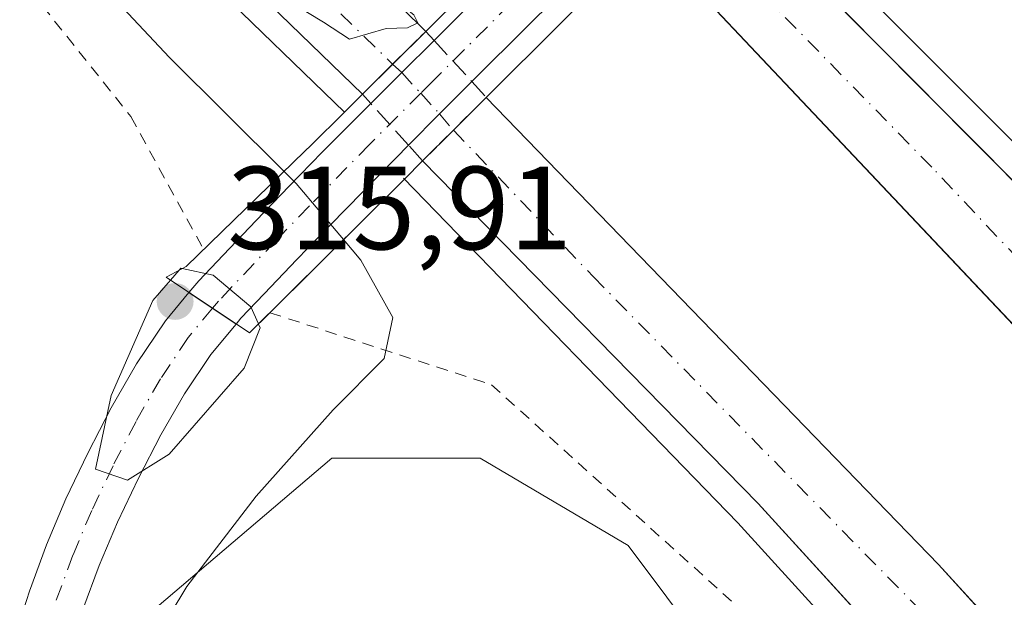
# Model space of a CAD drawing. Units: metres. Extents: x 615562 to 619050, y 4650728 to 4653098.
# Drawn here: x 616684 to 616767, y 4651638 to 4651687 of the extents above; entities that cross this region are included whole.
import ezdxf

# ---------------------------------------------------------------- set-up
doc = ezdxf.new("R2010")
doc.units = ezdxf.units.M
doc.header["$MEASUREMENT"] = 0
for name, pattern in [('DGN Style 2', [1.6480167562047852, 0.988810053722871, -0.6592067024819142]), ('DGN Style 3', [2.307223458686699, 1.648016756204785, -0.6592067024819142]), ('DGN Style 4', [2.6384748266838614, 1.318413404963828, -0.6592067024819142, 0.001648016756204785, -0.6592067024819142])]:
    doc.linetypes.add(name, pattern=pattern)
for name, color, linetype, lineweight in [('Alambrada', 7, 'DGN Style 2', 0), ('Arcén (en calzada doble)', 91, 'Continuous', 13), ('Carretera de calzada doble Cxs', 1, 'Continuous', 13), ('Carretera de calzada doble eje', 1, 'DGN Style 4', 0), ('Carretera de calzada doble eje oculto', 23, 'DGN Style 4', 0), ('Carretera de calzada doble oculto Cxs', 2, 'DGN Style 3', 13), ('Cultivos herbáceos CxS', 92, 'Continuous', 0), ('Curva de nivel normal', 30, 'Continuous', 0), ('Núcleo urbano CxS', 7, 'Continuous', 0), ('Pastizal CxS', 92, 'Continuous', 0), ('Pista pavimentada Cxs', 135, 'Continuous', 0), ('Pista pavimentada eje', 135, 'DGN Style 4', 0), ('Puente Cxs', 1, 'Continuous', 13), ('Punto de cota en terreno', 7, 'Continuous', 0), ('Rótulo de punto de cota en terreno', 7, 'Continuous', 0)]:
    doc.layers.add(name, color=color, linetype=linetype, lineweight=lineweight)
doc.styles.add('Style-Arial', font='txt')

# ---------------------------------------------------------------- blocks, each defined once
blk = doc.blocks.new('*U11')
at = {"layer": 'Cultivos herbáceos CxS', "color": 92, "linetype": 'Continuous', "lineweight": 0}
blk.add_polyline3d([(616694.1189000001, 4651635.9825, 312.4639000000025), (616710.2532000003, 4651649.7269, 310.2930000000051), (616722.7940999996, 4651649.727299999, 308.1711000000068), (616735.3350999998, 4651642.3463, 307.7387000000017), (616748.3305000003, 4651624.975299999, 307.1386000000057)], dxfattribs=at)
blk = doc.blocks.new('5PATER')
at = {"layer": 'Pastizal CxS', "linetype": 'Continuous', "lineweight": 0}
h = blk.add_hatch(color=51, dxfattribs=at)
edge = h.paths.add_edge_path()
edge.add_ellipse((0, 0), major_axis=(-0.1095731443231308, -0.1110710700762829), ratio=0.9994222409660322, start_angle=0, end_angle=360)

msp = doc.modelspace()

# ---------------------------------------------------------------- linework, layer by layer
at = {"layer": 'Alambrada', "color": 7, "linetype": 'DGN Style 2', "lineweight": 0}
for points in [[(616282.2500999998, 4651992.520099999, 312.1337000000058), (616310.1801000005, 4651976.040100001, 312.3151000000071), (616340.1501000002, 4651954.870100001, 313.5786999999983), (616373.9901000002, 4651928.0001, 317.2342999999965), (616390.7100999998, 4651909.270099999, 321.6152000000002), (616412.5301000001, 4651890.7401, 323.5531999999948), (616436.3800999997, 4651874.870100001, 323.2502999999998), (616439.0301000001, 4651873.440099999, 323.1242999999959), (616464.5100999996, 4651861.440099999, 321.0218000000023), (616483.4600999998, 4651850.050100001, 319.9146999999939), (616504.4600999998, 4651834.9901, 318.9970999999932), (616535.0401, 4651813.8201, 317.4134999999951), (616556.2401000002, 4651799.5701, 316.1190000000061), (616558.2801000001, 4651798.960100001, 315.8310000000056), (616560.7200999996, 4651796.3201, 315.7562999999937), (616581.9301000005, 4651780.440099999, 314.9009999999981), (616613.7301000003, 4651754.390100001, 314.661500000002), (616643.5000999998, 4651728.530099999, 313.2094999999972), (616676.5301000001, 4651699.620100001, 311.6242999999959), (616693.2500999998, 4651678.6501, 312.4323000000004), (616699.4101, 4651667.4101, 314.1285999999964)], [(616705.0100999996, 4651662.050100001, 314.9327999999951), (616723.7600999996, 4651655.950099999, 309.9011000000028), (616749.0401, 4651633.1501, 308.0250999999989), (616774.5301000001, 4651604.440099999, 307.1748999999982), (616801.8501000004, 4651572.880100001, 306.4817999999942), (616831.8300999999, 4651538.470100001, 306.179999999993), (616859.1601, 4651503.850099999, 305.6293000000005), (616887.1001000004, 4651468.8301, 305.3696999999956), (616915.0401, 4651431.5601, 305.2985000000044), (616944.5900999998, 4651390.960100001, 305.1015000000043)]]:
    msp.add_polyline3d(points, dxfattribs=at)
at = {"layer": 'Arcén (en calzada doble)', "color": 91, "linetype": 'Continuous', "lineweight": 13}
for points in [[(616097.5097000003, 4652084.2739, 310.6584000000003), (616098.2301000003, 4652084.0101, 310.6517000000022), (616108.8000999996, 4652080.140100001, 310.6971999999951), (616145.4200999998, 4652066.790100001, 310.8711000000039), (616175.0301000001, 4652054.890100001, 310.9312000000064), (616220.1401000004, 4652033.0801, 311.2277999999933), (616283.4401000004, 4651999.340100001, 311.8159000000014), (616355.6501000002, 4651957.2501, 312.3782000000065), (616399.9901000002, 4651930.590100001, 312.5130000000063), (616429.2701000003, 4651912.2401, 312.6505000000034), (616458.7401000002, 4651892.390100001, 312.6778999999952), (616487.8800999997, 4651871.360099999, 312.5924999999988), (616522.4200999998, 4651845.090100001, 312.4225000000006), (616553.7301000003, 4651820.290100001, 312.1340000000055), (616594.6700999998, 4651786.520099999, 311.7464000000036), (616622.8400999998, 4651762.100099999, 311.3107000000018), (616666.0601000005, 4651722.8301, 310.5451999999932), (616711.3197999997, 4651679.0198, 309.9254999999976)], [(616743.9516000003, 4651700.4989, 310.2752999999939), (616744.0401, 4651700.4101, 310.2750999999989), (616775.7901, 4651668.5801, 308.9484999999986), (616804.9001000002, 4651636.5801, 308.0684999999939), (616860.5301000001, 4651573.1501, 307.1313999999985), (616891.6101000002, 4651534.7301, 306.3920000000071), (616938.0800999999, 4651473.6601, 306.3307000000059), (616994.4101, 4651395.1501, 306.1582999999956), (617062.6501000002, 4651292.5601, 307.2897999999986), (617086.1601, 4651255.3201, 307.7746999999945), (617142.3701, 4651163.8301, 309.3374999999942), (617201.9301000005, 4651060.5801, 310.7715000000026), (617262.3300999999, 4650948.1601, 312.6603999999934), (617346.9401000004, 4650782.460100001, 315.1503999999986), (617355.8601000002, 4650765.100099999, 315.2636000000057), (617359.8211000003, 4650757.2479, 315.3717000000034)], [(616716.3101000005, 4651673.440099999, 309.5804999999964), (616744.5900999998, 4651644.2601, 308.6429000000062), (616785.1801000005, 4651599.720100001, 307.6125999999931), (616820.8300999999, 4651559.5701, 307.9737000000023), (616851.5401, 4651523.190099999, 306.5485999999946), (616879.4600999998, 4651487.4101, 306.0917999999947), (616917.5800999999, 4651436.0701, 305.8934000000008), (616955.1101000002, 4651383.670100001, 305.976999999999), (616982.8800999997, 4651342.9901, 306.2081000000035), (617022.4600999998, 4651282.8101, 306.7648000000045), (617064.6501000002, 4651216.800100001, 307.7725000000065), (617099.3501000004, 4651160.110099999, 308.709600000002), (617129.8000999996, 4651108.5001, 309.5838999999978), (617190.1801000005, 4651000.340100001, 311.2802999999985), (617237.7500999998, 4650910.9301, 312.8218000000052), (617257.9901000002, 4650871.840100001, 313.4643999999971), (617288.5900999998, 4650810.5101, 314.3055000000023), (617311.6901000004, 4650764.420100001, 315.1592999999993), (617315.5279000001, 4650756.5145, 315.2311999999947)]]:
    msp.add_polyline3d(points, dxfattribs=at)
at = {"layer": 'Carretera de calzada doble Cxs', "color": 1, "linetype": 'Continuous', "lineweight": 13, "extrusion": (-0.7044868220030838, 0.7097169820620336, 0.0003507089311542422), "elevation": 2866910.714327485, "flags": 128}
msp.add_lwpolyline([(-3714739.44479377, -695.5031351087584), (-3714743.051064424, -694.4171350419609), (-3714746.996747151, -694.4908350465016)], dxfattribs=at)
at = {"layer": 'Carretera de calzada doble Cxs', "color": 1, "linetype": 'Continuous', "lineweight": 13, "extrusion": (-0.05540698975972961, -0.05520768402217584, 0.9969363957197434), "elevation": -290669.9714077662, "flags": 128}
msp.add_lwpolyline([(-2859853.074866381, 3708800.243135905), (-2859853.074866381, 3708804.179644816)], dxfattribs=at)
at = {"layer": 'Carretera de calzada doble Cxs', "color": 1, "linetype": 'Continuous', "lineweight": 13, "extrusion": (-0.02762302961870235, -0.02741135889966436, 0.9992425059203388), "elevation": -144234.777570457, "flags": 128}
msp.add_lwpolyline([(-2867452.372685951, 3711513.67906099), (-2867452.372685951, 3711517.358830852)], dxfattribs=at)
at = {"layer": 'Carretera de calzada doble Cxs', "color": 1, "linetype": 'Continuous', "lineweight": 13}
for points in [[(616072.8901000004, 4652116.840100001, 311.820000000007), (616116.8601000002, 4652097.460100001, 310.9667999999947), (616153.9901000002, 4652080.880100001, 311.1322999999975), (616213.7200999996, 4652052.4901, 311.7243000000017), (616239.7901, 4652038.5001, 311.7155000000057), (616296.5701000001, 4652006.940099999, 312.1566000000021), (616303.1300999997, 4652003.110099999, 312.178899999999), (616326.2701000003, 4651989.5801, 312.2893999999943), (616384.8000999996, 4651954.0001, 312.6863000000012), (616424.4801000003, 4651928.5101, 312.8470999999991), (616508.7401000002, 4651867.890100001, 312.7756999999983), (616582.9801000003, 4651809.0001, 312.1061999999947), (616670.9901000002, 4651732.420100001, 310.8522999999986), (616718.2001, 4651685.860099999, 310.9603999999963)], [(616712.8400999998, 4651680.540100001, 309.9480999999942), (616667.5301000001, 4651724.4001, 310.6964000000008), (616624.2701000003, 4651763.710100001, 311.4241000000038), (616596.0601000005, 4651788.1601, 311.820200000002), (616555.0800999999, 4651821.960100001, 312.2638000000007), (616523.7401000002, 4651846.790100001, 312.5310999999929), (616489.1601, 4651873.090100001, 312.7087000000029), (616459.9700999996, 4651894.1501, 312.7556999999942), (616430.4401000004, 4651914.040100001, 312.7404999999999), (616418.0301000001, 4651921.8201, 312.7109000000055), (616417.0601000005, 4651922.4301, 312.7137999999977)], [(616670.9901000002, 4651732.420100001, 310.8522999999986), (616718.2001, 4651685.860099999, 310.9603999999963), (616712.8400999998, 4651680.540100001, 309.9480999999942), (616667.5301000001, 4651724.4001, 310.6964000000008)], [(616793.0500999996, 4651634.4001, 308.4245999999985), (616736.9901000002, 4651693.770099999, 310.1098000000056), (616739.5799000004, 4651696.2599, 310.2685000000056), (616742.3400999998, 4651698.940099999, 310.3031999999948), (616774.0800999999, 4651666.950099999, 309.1483000000007), (616803.1501000002, 4651635.0001, 308.4116999999969)], [(616742.3400999998, 4651698.940099999, 310.3031999999948), (616774.0800999999, 4651666.950099999, 309.1483000000007), (616803.1501000002, 4651635.0001, 308.4116999999969), (616841.9301000005, 4651590.9901, 307.6061999999947), (616870.5800999999, 4651557.2601, 307.0834999999934), (616936.1901000004, 4651472.2501, 306.4253000000026), (616992.1001000004, 4651393.7401, 306.4271000000008), (617060.6700999998, 4651291.280099999, 307.3659999999945), (617084.1601, 4651254.0701, 307.9337999999989), (617140.3400999998, 4651162.630100001, 309.4428000000044), (617199.8701, 4651059.4301, 311.027900000001), (617260.2401000002, 4650947.0701, 312.8482999999979), (617333.2301000003, 4650803.290100001, 315.1165000000037), (617352.5401, 4650765.040100001, 315.614499999996), (617356.5878999997, 4650757.194399999, 315.6803999999975)], [(617348.1825000001, 4650757.055199999, 315.7024999999995), (617344.1700999998, 4650764.9101, 315.562699999995), (617298.9501, 4650854.790100001, 314.2323999999935), (617262.0800999999, 4650927.5601, 313.1174000000028), (617202.5401, 4651038.450099999, 311.3530000000028), (617186.8101000005, 4651066.290100001, 310.8598000000056), (617163.6201, 4651107.960100001, 310.2125999999989), (617119.5000999998, 4651182.960100001, 308.9928999999975), (617045.1601, 4651301.270099999, 307.0929000000033), (616971.3300999999, 4651410.390100001, 306.2587000000058), (616950.1601, 4651440.860099999, 306.241399999999), (616931.0701000001, 4651466.540100001, 306.2697000000044), (616887.6001000004, 4651523.6801, 306.6251000000047), (616864.0100999996, 4651553.130100001, 306.9557999999961), (616832.9700999996, 4651589.7401, 307.5175000000018), (616793.0500999996, 4651634.4001, 308.4245999999985), (616736.9901000002, 4651693.770099999, 310.1098000000056)], [(616786.9501, 4651601.3201, 307.8368999999948), (616746.3201000001, 4651645.9101, 308.8396000000066), (616717.9301000005, 4651674.9101, 309.8052000000025), (616720.5401, 4651677.5001, 309.9483999999939), (616723.3201000001, 4651680.270099999, 310.2562999999937), (616761.5701000001, 4651640.7401, 308.7366999999941), (616788.5401, 4651611.220100001, 308.0724999999948)], [(616723.3201000001, 4651680.270099999, 310.2562999999937), (616761.5701000001, 4651640.7401, 308.7366999999941), (616788.5401, 4651611.220100001, 308.0724999999948), (616830.5100999996, 4651563.030099999, 307.1895999999979), (616858.5000999998, 4651529.880100001, 306.6913000000059), (616890.3101000005, 4651488.7501, 306.3460000000051), (616954.3901000004, 4651400.950099999, 306.1600999999937), (617008.8901000004, 4651321.6801, 306.6196000000054), (617065.3800999997, 4651234.8101, 307.7593000000052), (617124.3201000001, 4651137.2501, 309.4127000000008), (617197.9600999998, 4651006.710100001, 311.5595999999932), (617229.7600999996, 4650947.5801, 312.4514000000054), (617270.9501, 4650867.960100001, 313.7437999999966), (617322.7801000001, 4650764.5801, 315.4082000000053), (617326.7896999996, 4650756.700999999, 315.4958000000042)], [(617318.6719000004, 4650756.566600001, 315.4527999999991), (617314.6601, 4650764.460100001, 315.2851999999984), (617286.7100999998, 4650819.390100001, 314.3629999999976), (617267.3800999997, 4650858.210100001, 313.7747999999993), (617254.5701000001, 4650882.290100001, 313.3533000000025), (617238.6201, 4650913.590100001, 312.8804999999993), (617192.2801000001, 4651001.4801, 311.4615999999951), (617131.8701, 4651109.6801, 309.7385000000068), (617101.4001000002, 4651161.340100001, 308.8757000000041), (617066.6801000005, 4651218.0601, 307.9324999999953), (617024.4700999996, 4651284.110099999, 306.898199999996), (616984.8701, 4651344.3201, 306.3130999999994), (616957.0701000001, 4651385.040100001, 306.1113999999943), (616919.5100999996, 4651437.4801, 306.0375000000058), (616873.7600999996, 4651497.700099999, 306.3129000000045), (616852.5201000003, 4651524.6501, 306.5892000000022), (616822.6300999997, 4651561.140100001, 307.1579000000056), (616786.9501, 4651601.3201, 307.8368999999948), (616746.3201000001, 4651645.9101, 308.8396000000066), (616717.9301000005, 4651674.9101, 309.8052000000025)]]:
    msp.add_polyline3d(points, dxfattribs=at)
at = {"layer": 'Carretera de calzada doble eje', "color": 1, "linetype": 'DGN Style 4', "lineweight": 0}
for points in [[(616419.7500999998, 4651925.5001, 312.8310999999958), (616448.1101000002, 4651907.120100001, 312.8977000000014), (616515.6601, 4651858.590100001, 312.7263999999996), (616574.2801000001, 4651811.2501, 312.2366000000038), (616608.9200999998, 4651782.020099999, 311.8225999999996), (616658.0201000003, 4651738.850099999, 311.0555000000023), (616715.4001000002, 4651683.0801, 311.0342999999993)], [(617352.3585999999, 4650757.124199999, 315.7715000000026), (617348.3501000004, 4650764.970100001, 315.6619000000064), (617324.1401000004, 4650812.710100001, 314.9838000000018), (617244.2001, 4650970.450099999, 312.5620999999956), (617166.4001000002, 4651111.280099999, 310.2994000000036), (617082.3400999998, 4651249.390100001, 308.0399999999936), (617056.0000999998, 4651292.200099999, 307.3660999999993), (616994.0000999998, 4651383.920100001, 306.4643999999971), (616952.5201000003, 4651444.170100001, 306.3699000000051), (616878.2200999996, 4651542.2501, 306.9496000000072), (616802.1401000004, 4651630.620100001, 308.4364999999962), (616761.0100999996, 4651674.360099999, 309.4012999999977), (616739.5799000004, 4651696.2599, 310.2685000000056)], [(616720.5401, 4651677.5001, 309.9483999999939), (616732.3601000002, 4651665.100099999, 309.3662999999942), (616763.3101000005, 4651633.540100001, 308.6276000000071), (616799.0201000003, 4651593.940099999, 307.7602000000043), (616832.5800999999, 4651553.090100001, 307.0580999999947), (616878.1101000002, 4651498.0101, 306.4089999999997), (616915.0100999996, 4651448.880100001, 306.1594999999944), (616980.4200999998, 4651358.020099999, 306.3552999999956), (617021.7901, 4651293.700099999, 306.9176000000007), (617057.4001000002, 4651239.110099999, 307.7391000000061), (617101.7301000003, 4651166.7501, 308.9180999999954), (617149.5701000001, 4651083.920100001, 310.2642999999953), (617182.0000999998, 4651028.2501, 311.2005999999965), (617214.4401000004, 4650966.3201, 312.1594000000041), (617249.7301000003, 4650899.880100001, 313.2075999999943), (617322.7287999997, 4650756.6336, 315.5460000000021)]]:
    msp.add_polyline3d(points, dxfattribs=at)
at = {"layer": 'Carretera de calzada doble eje oculto', "color": 23, "linetype": 'DGN Style 4', "lineweight": 0}
msp.add_polyline3d([(616715.4001000002, 4651683.0801, 311.0342999999993), (616716.1721000001, 4651682.368100001, 311.3742000000057), (616717.7704999996, 4651680.623199999, 311.1809999999969), (616719.3680999996, 4651678.879100001, 310.4024999999965), (616720.5401, 4651677.5001, 309.9483999999939)], dxfattribs=at)
at = {"layer": 'Carretera de calzada doble oculto Cxs', "color": 2, "linetype": 'DGN Style 3', "lineweight": 13, "extrusion": (-0.7044868220030838, 0.7097169820620336, 0.0003507089311542422), "elevation": 2866910.714327485, "flags": 128}
msp.add_lwpolyline([(-3714739.44479377, -695.5031351087584), (-3714743.051064424, -694.4171350419609), (-3714746.996747151, -694.4908350465016)], dxfattribs=at)
at = {"layer": 'Carretera de calzada doble oculto Cxs', "color": 2, "linetype": 'DGN Style 3', "lineweight": 13, "extrusion": (-0.02136466258385011, 0.02316512312012681, 0.9995033407965717), "elevation": 94891.70536956901, "flags": 128}
msp.add_lwpolyline([(-3607016.308945076, -2999825.276135514), (-3607016.308945076, -2999824.228949993)], dxfattribs=at)
at = {"layer": 'Carretera de calzada doble oculto Cxs', "color": 2, "linetype": 'DGN Style 3', "lineweight": 13, "extrusion": (0.04877652981872579, -0.05325349164933115, 0.997389049351354), "elevation": -217326.883432576, "flags": 128}
msp.add_lwpolyline([(3596670.348658837, 3005868.913002516), (3596670.348658837, 3005864.184103452)], dxfattribs=at)
at = {"layer": 'Carretera de calzada doble oculto Cxs', "color": 2, "linetype": 'DGN Style 3', "lineweight": 13, "extrusion": (0.1433601271171925, -0.1571494822067398, 0.9771140742999744), "elevation": -642292.4564744793, "flags": 128}
msp.add_lwpolyline([(3590624.66777919, 2951840.605444622), (3590624.66777919, 2951838.745687728)], dxfattribs=at)
at = {"layer": 'Carretera de calzada doble oculto Cxs', "color": 2, "linetype": 'DGN Style 3', "lineweight": 13, "extrusion": (-0.05163397609747724, 0.05670917232432109, 0.9970546636401917), "elevation": 232258.6525000827, "flags": 128}
msp.add_lwpolyline([(-3587730.198176417, -3015411.779043919), (-3587730.198176417, -3015412.843009878)], dxfattribs=at)
at = {"layer": 'Carretera de calzada doble oculto Cxs', "color": 2, "linetype": 'DGN Style 3', "lineweight": 13, "extrusion": (-0.05540698975972961, -0.05520768402217584, 0.9969363957197434), "elevation": -290669.9714077662, "flags": 128}
msp.add_lwpolyline([(-2859853.074866381, 3708800.243135905), (-2859853.074866381, 3708804.179644816)], dxfattribs=at)
at = {"layer": 'Carretera de calzada doble oculto Cxs', "color": 2, "linetype": 'DGN Style 3', "lineweight": 13, "extrusion": (0.02104927428069841, -0.02328318252212855, 0.9995072893500563), "elevation": -95014.65908430336, "flags": 128}
msp.add_lwpolyline([(3577008.194463239, 3035525.64603893), (3577008.194463239, 3035530.405887396)], dxfattribs=at)
at = {"layer": 'Carretera de calzada doble oculto Cxs', "color": 2, "linetype": 'DGN Style 3', "lineweight": 13, "extrusion": (-0.02762302961870235, -0.02741135889966436, 0.9992425059203388), "elevation": -144234.777570457, "flags": 128}
msp.add_lwpolyline([(-2867452.372685951, 3711513.67906099), (-2867452.372685951, 3711517.358830852)], dxfattribs=at)
at = {"layer": 'Carretera de calzada doble oculto Cxs', "color": 2, "linetype": 'DGN Style 3', "lineweight": 13, "extrusion": (0.02834068658856133, -0.03147769671430289, 0.9991025773629308), "elevation": -128636.2752893492, "flags": 128}
msp.add_lwpolyline([(3570784.16601301, 3041607.094772499), (3570784.16601301, 3041608.867834357)], dxfattribs=at)
at = {"layer": 'Carretera de calzada doble oculto Cxs', "color": 2, "linetype": 'DGN Style 3', "lineweight": 13}
msp.add_polyline3d([(616720.5401, 4651677.5001, 309.9483999999939), (616717.9301000005, 4651674.9101, 309.8052000000025), (616716.7448000005, 4651676.226600001, 309.8803000000044), (616713.5543000001, 4651679.755700001, 310.0296999999992), (616712.8400999998, 4651680.540100001, 309.9480999999942), (616718.2001, 4651685.860099999, 310.9603999999963), (616718.9096999997, 4651685.090700001, 310.9934000000067), (616722.0954, 4651681.612600001, 310.6518999999971), (616723.3201000001, 4651680.270099999, 310.2562999999937)], close=True, dxfattribs=at)
at = {"layer": 'Cultivos herbáceos CxS', "color": 92, "linetype": 'Continuous', "lineweight": 0}
msp.add_polyline3d([(616748.3305000003, 4651624.975299999, 307.1386000000057), (616735.3350999998, 4651642.3463, 307.7387000000017), (616722.7940999996, 4651649.727299999, 308.1711000000068), (616710.2532000003, 4651649.7269, 310.2930000000051), (616694.1189000001, 4651635.9825, 312.4639000000025)], dxfattribs=at)
at = {"layer": 'Curva de nivel normal', "color": 30, "linetype": 'Continuous', "lineweight": 0, "flags": 128}
for points, elevation in [([(616681.9500000002, 4651733.200099999), (616685.6100000005, 4651728.590100001), (616700.3200000003, 4651710.8101), (616713.2300000006, 4651693.540100001), (616716.2699999996, 4651688.0001), (616717.1900000004, 4651687.270099999), (616717.54, 4651686.5801), (616716.6600000003, 4651686.1501), (616714.8499999996, 4651686.100099999), (616711.7400000002, 4651685.200099999), (616709.5499999998, 4651686.6501), (616705.2000000002, 4651689.290100001), (616698.4000000004, 4651691.8101), (616695.2800000003, 4651692.9001), (616693.2999999998, 4651695.2401), (616686.8499999996, 4651700.610099999), (616667, 4651717.450099999)], 310), ([(616680.3200000003, 4651700.9001), (616696.5199999996, 4651683.640100001), (616706.2096999995, 4651674.000499999)], 310), ([(616706.2096999995, 4651674.000499999), (616707.2300000006, 4651672.9801), (616711.2396999998, 4651668.240499999)], 310), ([(616711.2396999998, 4651668.240499999), (616712.7100000001, 4651666.5001), (616715.4199999999, 4651661.630100001), (616714.6699999999, 4651658.1601), (616710.3799999999, 4651653.8201), (616703.8399999999, 4651646.530099999), (616697.9900000002, 4651638.860099999), (616693.7699999996, 4651631.860099999)], 310), ([(616697.3499999996, 4651665.6601), (616696.6103999997, 4651664.8106)], 315), ([(616697.5971999997, 4651665.790899999), (616697.5928999997, 4651665.792099999), (616697.4900000002, 4651665.8201), (616697.3499999996, 4651665.6601)], 315), ([(616704.0414000005, 4651661.0869), (616704.04, 4651661.090100001), (616704.0382000003, 4651661.0942), (616703.4000000004, 4651662.530099999), (616700.2100000001, 4651665.220100001), (616697.6043999996, 4651665.789100001), (616697.6008000001, 4651665.789999999), (616697.5971999997, 4651665.790899999)], 315), ([(616696.6103999997, 4651664.8106), (616695.0999999996, 4651663.090100001), (616691.5800000001, 4651655.040100001), (616690.2599999999, 4651648.800100001), (616692.9600000001, 4651647.880100001), (616696.5, 4651650.0701), (616702.8499999996, 4651657.360099999), (616704.1799999997, 4651660.780099999), (616704.0433, 4651661.082699999), (616704.0414000005, 4651661.0869)], 315)]:
    msp.add_lwpolyline(points, dxfattribs=dict(at, elevation=elevation))
at = {"layer": 'Núcleo urbano CxS', "color": 7, "linetype": 'Continuous', "lineweight": 0}
msp.add_polyline3d([(616748.3305000003, 4651624.975299999, 307.1386000000057), (616735.3350999998, 4651642.3463, 307.7387000000017), (616722.7940999996, 4651649.727299999, 308.1711000000068), (616710.2532000003, 4651649.7269, 310.2930000000051), (616694.1189000001, 4651635.9825, 312.4639000000025)], dxfattribs=at)
msp.add_polyline3d([(616748.3305000003, 4651624.975299999, 307.1386000000057), (616735.3350999998, 4651642.3463, 307.7387000000017), (616722.7940999996, 4651649.727299999, 308.1711000000068), (616710.2532000003, 4651649.7269, 310.2930000000051), (616694.1189000001, 4651635.9825, 312.4639000000025)], dxfattribs=at)
at = {"layer": 'Pista pavimentada Cxs', "color": 135, "linetype": 'Continuous', "lineweight": 0, "extrusion": (0.03690722204976953, 0.03676698099353285, 0.9986421010898702), "elevation": 194100.3701626578, "flags": 128}
msp.add_lwpolyline([(2860238.032907594, -3714818.963926875), (2860238.032907594, -3714838.232340286)], dxfattribs=at)
at = {"layer": 'Pista pavimentada Cxs', "color": 135, "linetype": 'Continuous', "lineweight": 0, "extrusion": (0.7054161395083146, -0.7087836806078235, 0.003710016875026693), "elevation": -2861993.85338177, "flags": 128}
msp.add_lwpolyline([(3718512.069699215, 10928.15040128949), (3718515.76800771, 10929.49491054259), (3718519.628966467, 10929.11410792186)], dxfattribs=at)
at = {"layer": 'Pista pavimentada Cxs', "color": 135, "linetype": 'Continuous', "lineweight": 0, "extrusion": (0.7040444108060887, -0.7077625809876538, 0.05825458408058898), "elevation": -2858068.342783617, "flags": 128}
msp.add_lwpolyline([(3717796.974817653, 167089.9934479826), (3717795.837930098, 167089.9828069004), (3717793.113473879, 167089.7436237209), (3717789.382987238, 167089.2205353913)], dxfattribs=at)
at = {"layer": 'Pista pavimentada Cxs', "color": 135, "linetype": 'Continuous', "lineweight": 0, "extrusion": (0.02279544647249848, -0.01531221695649947, 0.9996228807065175), "elevation": -56854.1451929007, "flags": 128}
msp.add_lwpolyline([(4205256.395817919, 2081076.341403542), (4205256.395817919, 2081071.534554243)], dxfattribs=at)
msp.add_lwpolyline([(4205256.395817919, 2081076.341403542), (4205256.395817919, 2081071.534554243)], dxfattribs=at)
at = {"layer": 'Pista pavimentada Cxs', "color": 135, "linetype": 'Continuous', "lineweight": 0, "extrusion": (0.05092011069594437, 0.06182978792500766, 0.9967869479742707), "elevation": 319327.9639925194, "flags": 128}
msp.add_lwpolyline([(2481099.753120268, -3969943.485939562), (2481099.753120268, -3969942.839236353)], dxfattribs=at)
at = {"layer": 'Pista pavimentada Cxs', "color": 135, "linetype": 'Continuous', "lineweight": 0}
for points in [[(616732.6300999997, 4651692.0701, 309.7448000000004), (616726.9501, 4651686.450099999, 309.176999999996), (616722.0954, 4651681.612600001, 310.6518999999971), (616721.2901, 4651680.8101, 310.641300000003), (616719.3680999996, 4651678.879100001, 310.4024999999965), (616716.7448000005, 4651676.226600001, 309.8803000000044), (616715.6700999998, 4651675.140100001, 309.6879000000045), (616712.8701, 4651672.290100001, 309.3251000000019), (616710.0800999999, 4651669.4301, 310.8543999999966), (616707.2901, 4651666.540100001, 312.482600000003), (616704.5201000003, 4651663.640100001, 314.5081000000064), (616702.5701000001, 4651661.5801, 315.164499999999), (616702.1602999996, 4651661.0825, 315.2163), (616698.1715000002, 4651663.761700001, 315.3482999999979), (616699.0000999998, 4651664.7501, 314.954700000002), (616701.0601000005, 4651666.9301, 313.9008000000031), (616703.8501000004, 4651669.850099999, 312.6879000000045), (616706.6401000004, 4651672.7501, 310.6815000000061), (616709.4501, 4651675.630100001, 310.0859000000055), (616711.2301000003, 4651677.440099999, 309.891300000003), (616713.5543000001, 4651679.755700001, 310.0296999999992), (616716.1721000001, 4651682.368100001, 311.3742000000057), (616718.9096999997, 4651685.090700001, 310.9934000000067), (616732.5418999996, 4651698.6711, 309.9896000000008)], [(616735.6579, 4651695.056299999, 310.0881999999983), (616732.6300999997, 4651692.0701, 309.7448000000004), (616726.9501, 4651686.450099999, 309.176999999996), (616722.0954, 4651681.612600001, 310.6518999999971)], [(616698.1716, 4651663.761800001, 315.3482999999979), (616699.0000999998, 4651664.7501, 314.954700000002), (616701.0601000005, 4651666.9301, 313.9008000000031), (616703.8501000004, 4651669.850099999, 312.6879000000045), (616706.6401000004, 4651672.7501, 310.6815000000061), (616709.4501, 4651675.630100001, 310.0859000000055), (616711.2301000003, 4651677.440099999, 309.891300000003), (616713.5543000001, 4651679.755700001, 310.0296999999992)], [(616716.7448000005, 4651676.226600001, 309.8803000000044), (616715.6700999998, 4651675.140100001, 309.6879000000045), (616712.8701, 4651672.290100001, 309.3251000000019), (616710.0800999999, 4651669.4301, 310.8543999999966), (616707.2901, 4651666.540100001, 312.482600000003), (616704.5201000003, 4651663.640100001, 314.5081000000064), (616702.5701000001, 4651661.5801, 315.164499999999)], [(616683.7901, 4651581.544700001, 309.9321999999956), (616683.8101000005, 4651582.110099999, 309.9728999999934), (616682.8901000004, 4651585.640100001, 310.2715000000026), (616681.9101, 4651589.630100001, 310.6074999999983), (616681.0401, 4651593.7601, 310.9026000000013), (616680.5000999998, 4651597.1501, 311.1024000000034), (616680.0401, 4651601.360099999, 311.4458000000013), (616679.7901, 4651605.540100001, 311.7140000000072), (616679.6901000004, 4651609.690099999, 311.8983000000007), (616679.7301000003, 4651612.9301, 312.0295999999944), (616680.0000999998, 4651617.1501, 312.3512000000046), (616680.5100999996, 4651621.360099999, 312.7168999999994), (616680.9301000005, 4651623.9801, 312.9155000000028), (616681.7500999998, 4651628.0601, 313.2418999999936), (616682.7500999998, 4651632.110099999, 313.6276000000071), (616683.9101, 4651636.110099999, 313.5864000000001), (616684.6801000005, 4651638.4801, 313.5960999999952), (616686.1300999997, 4651642.4101, 313.9275000000052), (616687.7600999996, 4651646.280099999, 314.3726000000024), (616689.6101000002, 4651650.1601, 314.4287999999942), (616691.5900999998, 4651653.9901, 314.8592999999965), (616693.7200999996, 4651657.710100001, 315.223800000007), (616696.1901000004, 4651661.370100001, 315.4250000000029), (616698.1716, 4651663.761800001, 315.3482999999979)], [(616683.9101, 4651636.110099999, 313.5864000000001), (616684.6801000005, 4651638.4801, 313.5960999999952), (616686.1300999997, 4651642.4101, 313.9275000000052), (616687.7600999996, 4651646.280099999, 314.3726000000024), (616689.6101000002, 4651650.1601, 314.4287999999942), (616691.5900999998, 4651653.9901, 314.8592999999965), (616693.7200999996, 4651657.710100001, 315.223800000007), (616696.1901000004, 4651661.370100001, 315.4250000000029), (616698.1715000002, 4651663.761700001, 315.3482999999979), (616702.1602999996, 4651661.0825, 315.2163), (616700.0100999996, 4651658.5001, 315.4340999999986), (616697.7801000001, 4651655.190099999, 315.4072000000015), (616695.7901, 4651651.710100001, 315.1092000000062), (616693.8901000004, 4651648.0351, 314.8457000000053), (616692.1201, 4651644.3201, 315.195000000007), (616690.5701000001, 4651640.6501, 314.5751000000019), (616689.2001, 4651636.920100001, 314.0192999999999)], [(616702.1602999996, 4651661.0825, 315.2163), (616700.0100999996, 4651658.5001, 315.4340999999986), (616697.7801000001, 4651655.190099999, 315.4072000000015), (616695.7901, 4651651.710100001, 315.1092000000062), (616693.8901000004, 4651648.0351, 314.8457000000053), (616692.1201, 4651644.3201, 315.195000000007), (616690.5701000001, 4651640.6501, 314.5751000000019), (616689.2001, 4651636.920100001, 314.0192999999999)]]:
    msp.add_polyline3d(points, dxfattribs=at)
at = {"layer": 'Pista pavimentada eje', "color": 135, "linetype": 'DGN Style 4', "lineweight": 0}
for points in [[(616755.2725000001, 4651717.4473, 315.5568000000058), (616753.2251000004, 4651715.575099999, 315.3800000000047), (616750.2950999998, 4651712.8201, 314.2263999999996), (616747.3951000003, 4651710.0351, 312.1690999999992), (616744.5251000002, 4651707.225099999, 310.6576999999961), (616737.8828999996, 4651700.6273, 310.2551999999997), (616736.9001000002, 4651699.6303, 310.266300000003), (616731.1678999999, 4651693.967499999, 309.8870000000024), (616718.7625000002, 4651681.618100001, 311.3352000000014), (616717.7704999996, 4651680.623199999, 311.1809999999969), (616713.4501, 4651676.290100001, 309.6025999999983), (616708.3601000002, 4651671.090100001, 310.4636000000028), (616705.5701000001, 4651668.1951, 312.2872999999963), (616701.8151000004, 4651664.255100001, 314.6438999999955), (616700.6801000005, 4651663.037500001, 315.2060999999958), (616700.1661, 4651662.422300001, 315.4351000000024)], [(616700.1661, 4651662.422300001, 315.4351000000024), (616698.1001000004, 4651659.9351, 315.6293000000005), (616695.7500999998, 4651656.450099999, 315.4098999999987), (616693.6901000004, 4651652.850099999, 315.2565000000032), (616691.7467, 4651649.091700001, 314.9986000000063), (616689.9401000004, 4651645.300100001, 314.790599999993), (616688.3501000004, 4651641.530099999, 314.5752999999968), (616686.9401000004, 4651637.700099999, 314.1802000000025)]]:
    msp.add_polyline3d(points, dxfattribs=at)
at = {"layer": 'Puente Cxs', "color": 1, "linetype": 'Continuous', "lineweight": 13, "extrusion": (0.2245044078198788, 0.2231313042044981, 0.9485832551513047), "elevation": 1176683.153075051, "flags": 128}
msp.add_lwpolyline([(2864559.202078964, -3525354.107855733), (2864559.202078965, -3525337.19401413)], dxfattribs=at)
at = {"layer": 'Puente Cxs', "color": 1, "linetype": 'Continuous', "lineweight": 13}
for points in [[(616705.0104, 4651662.050000001, 314.9327999999951), (616703.2801000001, 4651660.3301, 315.0432000000001), (616696.2401000002, 4651665.0601, 314.7900999999983), (616697.9301000005, 4651665.970100001, 314.8317999999999), (616707.9801000003, 4651675.720100001, 310.3950000000041), (616708.4801000003, 4651676.200099999, 310.3478999999934), (616711.3201000001, 4651679.020099999, 309.9254999999976), (616712.8400999998, 4651680.540100001, 309.9480999999942), (616715.4001000002, 4651683.0801, 311.0342999999993), (616718.2001, 4651685.860099999, 310.9603999999963), (616724.8800999997, 4651692.5101, 309.582899999994), (616731.8501000004, 4651699.4301, 310.0142000000051), (616734.8901000004, 4651702.4301, 310.2256000000052), (616737.2801000001, 4651704.8201, 310.2051000000066), (616744.3201000001, 4651711.8201, 312.8160999999964), (616748.3602999998, 4651715.880000001, 314.4376000000047)], [(616754.3306, 4651710.539200001, 314.0048999999999), (616742.3400999998, 4651698.940099999, 310.3031999999948), (616739.5800999999, 4651696.2601, 310.2685000000056), (616736.9901000002, 4651693.770099999, 310.1098000000056), (616733.4700999996, 4651690.360099999, 309.5197999999946), (616729.6901000004, 4651686.600099999, 309.0117999999929), (616723.3201000001, 4651680.270099999, 310.2562999999937), (616720.5401, 4651677.5001, 309.9483999999939), (616717.9301000005, 4651674.9101, 309.8052000000025), (616716.3901000004, 4651673.360099999, 309.5791000000027)], [(616733.4700999996, 4651690.360099999, 309.5197999999946), (616729.6901000004, 4651686.600099999, 309.0117999999929), (616723.3201000001, 4651680.270099999, 310.2562999999937), (616720.5401, 4651677.5001, 309.9483999999939), (616717.9301000005, 4651674.9101, 309.8052000000025), (616716.3901000004, 4651673.360099999, 309.5791000000027), (616703.2801000001, 4651660.3301, 315.0432000000001), (616696.2401000002, 4651665.0601, 314.7900999999983), (616697.9301000005, 4651665.970100001, 314.8317999999999), (616707.9801000003, 4651675.720100001, 310.3950000000041), (616708.4801000003, 4651676.200099999, 310.3478999999934), (616711.3201000001, 4651679.020099999, 309.9254999999976), (616712.8400999998, 4651680.540100001, 309.9480999999942), (616715.4001000002, 4651683.0801, 311.0342999999993), (616718.2001, 4651685.860099999, 310.9603999999963), (616724.8800999997, 4651692.5101, 309.582899999994)]]:
    msp.add_polyline3d(points, dxfattribs=at)

# ---------------------------------------------------------------- block references
at = {"layer": 'Cultivos herbáceos CxS', "color": 92, "linetype": 'Continuous', "lineweight": 0}
msp.add_blockref('*U11', (0, 0), dxfattribs=at)
at = {"layer": 'Punto de cota en terreno', "color": 7, "linetype": 'Continuous', "lineweight": 0, "xscale": 10, "yscale": 10, "zscale": 10}
msp.add_blockref('5PATER', (616697, 4651663, 315.9100000000035), dxfattribs=at)

# ---------------------------------------------------------------- texts
at = {"layer": 'Rótulo de punto de cota en terreno', "color": 7, "linetype": 'Continuous', "lineweight": 0, "style": 'Style-Arial'}
msp.add_text('315,91', height=7.000000000000002, dxfattribs=at).set_placement((616701.4096999997, 4651667.409700001))

doc.saveas('drawing.dxf')
